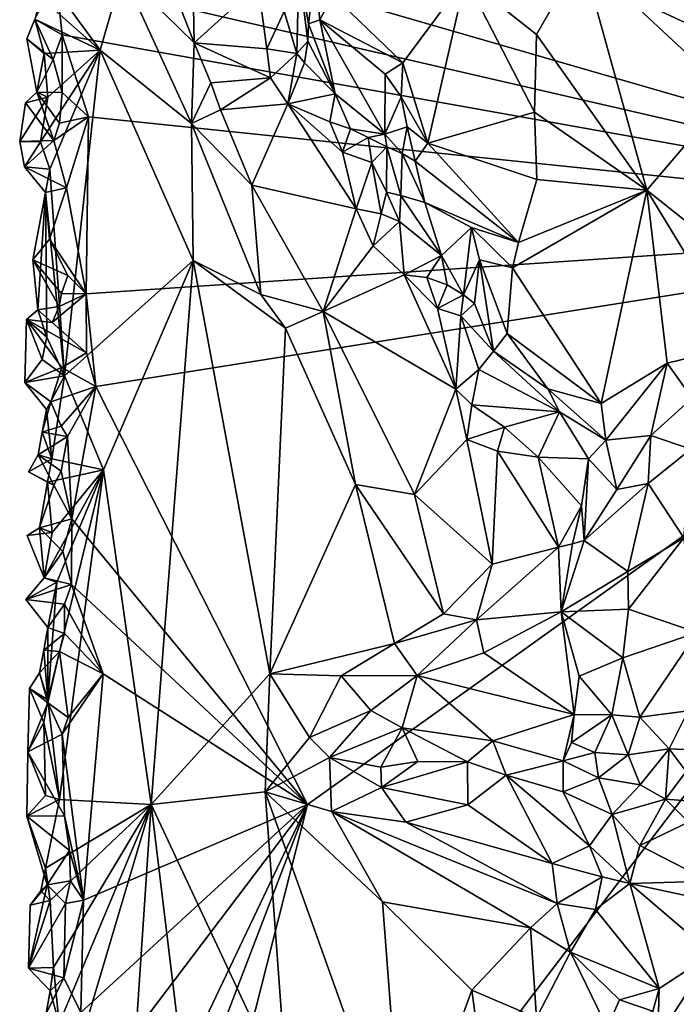
# Model space of a CAD drawing. Units: metres. Extents: x 26.5 to 27.7, y -12.5 to 11.7.
# Drawn here: x 26.5 to 26.8, y 9.4 to 10 of the extents above; entities that cross this region are included whole.
import ezdxf

# ---------------------------------------------------------------- set-up
doc = ezdxf.new("R2010")
doc.units = ezdxf.units.M

msp = doc.modelspace()

# ---------------------------------------------------------------- linework, layer by layer
at = {"layer": '1'}
for points in [[(26.57804, 10.47342, -1.57842), (27.18833, 10.70809, -1.59921), (27.10115, 9.85837, -1.5907)], [(26.50082, 10.26501, -1.57542), (26.57804, 10.47342, -1.57842), (27.10115, 9.85837, -1.5907)], [(27.10115, 9.85837, -1.5907), (26.49997, 10.21463, -1.57533), (26.50082, 10.26501, -1.57542)], [(26.54292, 10.11666, -1.57535), (26.49997, 10.21463, -1.57533), (27.10115, 9.85837, -1.5907)], [(26.5065, 10.03013, -1.57359), (26.54292, 10.11666, -1.57535), (27.10115, 9.85837, -1.5907)], [(26.79603, 10.01041, -1.29798), (26.87989, 9.9323, -1.27726), (26.87683, 10.10883, -1.27929)], [(26.49789, 9.99761, -1.57372), (26.5065, 10.03013, -1.57359), (27.10115, 9.85837, -1.5907)], [(26.55602, 10.01256, -1.45595), (26.53566, 10.00079, -1.46918), (26.57632, 9.96089, -1.4322)], [(26.57521, 10.01147, -1.44727), (26.55602, 10.01256, -1.45595), (26.57632, 9.96089, -1.4322)], [(26.57521, 10.01147, -1.44727), (26.57632, 9.96089, -1.4322), (26.61245, 9.99384, -1.43674)], [(26.73005, 9.99762, -1.32383), (26.77043, 9.96562, -1.30719), (26.79603, 10.01041, -1.29798)], [(26.79603, 10.01041, -1.29798), (26.77043, 9.96562, -1.30719), (26.83302, 9.87739, -1.2868)], [(26.79603, 10.01041, -1.29798), (26.83302, 9.87739, -1.2868), (26.87989, 9.9323, -1.27726)], [(26.53566, 10.00079, -1.46918), (26.49139, 9.99991, -1.52753), (26.52292, 9.95671, -1.48473)], [(26.53566, 10.00079, -1.46918), (26.52292, 9.95671, -1.48473), (26.5748, 9.91519, -1.43062)], [(26.53566, 10.00079, -1.46918), (26.5748, 9.91519, -1.43062), (26.57632, 9.96089, -1.4322)], [(26.62732, 9.97868, -1.42698), (26.6345, 9.95489, -1.41108), (26.63568, 10.00266, -1.4152)], [(26.63568, 10.00266, -1.4152), (26.6345, 9.95489, -1.41108), (26.64062, 9.96183, -1.39867)], [(26.64117, 9.97162, -1.3923), (26.63568, 10.00266, -1.4152), (26.64062, 9.96183, -1.39867)], [(26.63568, 10.00266, -1.4152), (26.64117, 9.97162, -1.3923), (26.64463, 10.00103, -1.38821)], [(26.64463, 10.00103, -1.38821), (26.64117, 9.97162, -1.3923), (26.64749, 9.97398, -1.37702)], [(26.64463, 10.00103, -1.38821), (26.64749, 9.97398, -1.37702), (26.65496, 9.9879, -1.3665)], [(26.4859, 9.97421, -1.53504), (26.49789, 9.99761, -1.57372), (26.5014, 9.96539, -1.57341)], [(26.49139, 9.99991, -1.52753), (26.48882, 9.98703, -1.53145), (26.52292, 9.95671, -1.48473)], [(26.5014, 9.96539, -1.57341), (26.49789, 9.99761, -1.57372), (27.10115, 9.85837, -1.5907)], [(26.65496, 9.9879, -1.3665), (26.69459, 9.94961, -1.3437), (26.73005, 9.99762, -1.32383)], [(26.69459, 9.94961, -1.3437), (26.70872, 9.90406, -1.33334), (26.73005, 9.99762, -1.32383)], [(26.73005, 9.99762, -1.32383), (26.70872, 9.90406, -1.33334), (26.76917, 9.92149, -1.30595)], [(26.73005, 9.99762, -1.32383), (26.76917, 9.92149, -1.30595), (26.77043, 9.96562, -1.30719)], [(26.57632, 9.96089, -1.4322), (26.61742, 9.95741, -1.42284), (26.61245, 9.99384, -1.43674)], [(26.61245, 9.99384, -1.43674), (26.61742, 9.95741, -1.42284), (26.62732, 9.97868, -1.42698)], [(26.48882, 9.98703, -1.53145), (26.4859, 9.97421, -1.53504), (26.52292, 9.95671, -1.48473)], [(26.65496, 9.9879, -1.3665), (26.64749, 9.97398, -1.37702), (26.69459, 9.94961, -1.3437)], [(26.62732, 9.97868, -1.42698), (26.61742, 9.95741, -1.42284), (26.6345, 9.95489, -1.41108)], [(26.4859, 9.97421, -1.53504), (26.48133, 9.96314, -1.53506), (26.49126, 9.95483, -1.52734)], [(26.48133, 9.96314, -1.53506), (26.4859, 9.97421, -1.53504), (26.49628, 9.95148, -1.57128)], [(26.4859, 9.97421, -1.53504), (26.49126, 9.95483, -1.52734), (26.52292, 9.95671, -1.48473)], [(26.49628, 9.95148, -1.57128), (26.4859, 9.97421, -1.53504), (26.5014, 9.96539, -1.57341)], [(26.64749, 9.97398, -1.37702), (26.64117, 9.97162, -1.3923), (26.6562, 9.93205, -1.3992)], [(26.64749, 9.97398, -1.37702), (26.6562, 9.93205, -1.3992), (26.6843, 9.90907, -1.38379)], [(26.64749, 9.97398, -1.37702), (26.6843, 9.90907, -1.38379), (26.68455, 9.94319, -1.35474)], [(26.69459, 9.94961, -1.3437), (26.64749, 9.97398, -1.37702), (26.68455, 9.94319, -1.35474)], [(26.64117, 9.97162, -1.3923), (26.64062, 9.96183, -1.39867), (26.6562, 9.93205, -1.3992)], [(26.49126, 9.95483, -1.52734), (26.48133, 9.96314, -1.53506), (26.487, 9.93298, -1.5356)], [(26.48133, 9.96314, -1.53506), (26.49628, 9.95148, -1.57128), (26.487, 9.93298, -1.5356)], [(26.50138, 9.93272, -1.57434), (26.49628, 9.95148, -1.57128), (26.5014, 9.96539, -1.57341)], [(26.50138, 9.93272, -1.57434), (26.5014, 9.96539, -1.57341), (26.51629, 9.91895, -1.57336)], [(26.51629, 9.91895, -1.57336), (26.5014, 9.96539, -1.57341), (27.10115, 9.85837, -1.5907)], [(26.6345, 9.95489, -1.41108), (26.63874, 9.94961, -1.40536), (26.64062, 9.96183, -1.39867)], [(26.64062, 9.96183, -1.39867), (26.63874, 9.94961, -1.40536), (26.6562, 9.93205, -1.3992)], [(26.77043, 9.96562, -1.30719), (26.76917, 9.92149, -1.30595), (26.83302, 9.87739, -1.2868)], [(26.49325, 9.92999, -1.52446), (26.48914, 9.90473, -1.53097), (26.52292, 9.95671, -1.48473)], [(26.48914, 9.90473, -1.53097), (26.49433, 9.88934, -1.52286), (26.52292, 9.95671, -1.48473)], [(26.49126, 9.95483, -1.52734), (26.49325, 9.92999, -1.52446), (26.52292, 9.95671, -1.48473)], [(26.52292, 9.95671, -1.48473), (26.49433, 9.88934, -1.52286), (26.50278, 9.77205, -1.51103)], [(26.52292, 9.95671, -1.48473), (26.50278, 9.77205, -1.51103), (26.57576, 9.8375, -1.42872)], [(26.5748, 9.91519, -1.43062), (26.52292, 9.95671, -1.48473), (26.57576, 9.8375, -1.42872)], [(26.57632, 9.96089, -1.4322), (26.5748, 9.91519, -1.43062), (26.58562, 9.93818, -1.42547)], [(26.57632, 9.96089, -1.4322), (26.58562, 9.93818, -1.42547), (26.61958, 9.94101, -1.41739)], [(26.57632, 9.96089, -1.4322), (26.61958, 9.94101, -1.41739), (26.61742, 9.95741, -1.42284)], [(26.61742, 9.95741, -1.42284), (26.61958, 9.94101, -1.41739), (26.6345, 9.95489, -1.41108)], [(26.49126, 9.95483, -1.52734), (26.487, 9.93298, -1.5356), (26.49325, 9.92999, -1.52446)], [(26.49628, 9.95148, -1.57128), (26.50138, 9.93272, -1.57434), (26.487, 9.93298, -1.5356)], [(26.6345, 9.95489, -1.41108), (26.61958, 9.94101, -1.41739), (26.62944, 9.92621, -1.41201)], [(26.6345, 9.95489, -1.41108), (26.62944, 9.92621, -1.41201), (26.63874, 9.94961, -1.40536)], [(26.63874, 9.94961, -1.40536), (26.62944, 9.92621, -1.41201), (26.6562, 9.93205, -1.3992)], [(26.69459, 9.94961, -1.3437), (26.68455, 9.94319, -1.35474), (26.6937, 9.93027, -1.35034)], [(26.69459, 9.94961, -1.3437), (26.6937, 9.93027, -1.35034), (26.70872, 9.90406, -1.33334)], [(26.58562, 9.93818, -1.42547), (26.59113, 9.92292, -1.42233), (26.61958, 9.94101, -1.41739)], [(26.61958, 9.94101, -1.41739), (26.59113, 9.92292, -1.42233), (26.62944, 9.92621, -1.41201)], [(26.68455, 9.94319, -1.35474), (26.6843, 9.90907, -1.38379), (26.6937, 9.93027, -1.35034)], [(26.58562, 9.93818, -1.42547), (26.5748, 9.91519, -1.43062), (26.59113, 9.92292, -1.42233)], [(26.48065, 9.92689, -1.5346), (26.47729, 9.90496, -1.53762), (26.49325, 9.92999, -1.52446)], [(26.47729, 9.90496, -1.53762), (26.48914, 9.90473, -1.53097), (26.49325, 9.92999, -1.52446)], [(26.487, 9.93298, -1.5356), (26.48065, 9.92689, -1.5346), (26.49325, 9.92999, -1.52446)], [(26.48065, 9.92689, -1.5346), (26.487, 9.93298, -1.5356), (26.49659, 9.90556, -1.57034)], [(26.49659, 9.90556, -1.57034), (26.487, 9.93298, -1.5356), (26.49982, 9.91527, -1.57096)], [(26.50138, 9.93272, -1.57434), (26.49982, 9.91527, -1.57096), (26.487, 9.93298, -1.5356)], [(26.49982, 9.91527, -1.57096), (26.50138, 9.93272, -1.57434), (26.51629, 9.91895, -1.57336)], [(26.6562, 9.93205, -1.3992), (26.62944, 9.92621, -1.41201), (26.65326, 9.91607, -1.40569)], [(26.65326, 9.91607, -1.40569), (26.66488, 9.91205, -1.40119), (26.6562, 9.93205, -1.3992)], [(26.6562, 9.93205, -1.3992), (26.66488, 9.91205, -1.40119), (26.6843, 9.90907, -1.38379)], [(26.6937, 9.93027, -1.35034), (26.6843, 9.90907, -1.38379), (26.69698, 9.91319, -1.34874)], [(26.6937, 9.93027, -1.35034), (26.69698, 9.91319, -1.34874), (26.70872, 9.90406, -1.33334)], [(26.87989, 9.9323, -1.27726), (26.83302, 9.87739, -1.2868), (26.89383, 9.82896, -1.27449)], [(26.47729, 9.90496, -1.53762), (26.48065, 9.92689, -1.5346), (26.49659, 9.90556, -1.57034)], [(26.59113, 9.92292, -1.42233), (26.5748, 9.91519, -1.43062), (26.60896, 9.88026, -1.40415)], [(26.59113, 9.92292, -1.42233), (26.60896, 9.88026, -1.40415), (26.62944, 9.92621, -1.41201)], [(26.62944, 9.92621, -1.41201), (26.60896, 9.88026, -1.40415), (26.66813, 9.86675, -1.38824)], [(26.66036, 9.89896, -1.40049), (26.62944, 9.92621, -1.41201), (26.66813, 9.86675, -1.38824)], [(26.62944, 9.92621, -1.41201), (26.66036, 9.89896, -1.40049), (26.65326, 9.91607, -1.40569)], [(26.49659, 9.90556, -1.57034), (26.49982, 9.91527, -1.57096), (26.51629, 9.91895, -1.57336)], [(26.50387, 9.87864, -1.57128), (26.49659, 9.90556, -1.57034), (26.51629, 9.91895, -1.57336)], [(26.50387, 9.87864, -1.57128), (26.51629, 9.91895, -1.57336), (26.51501, 9.81865, -1.57233)], [(26.51501, 9.81865, -1.57233), (26.51629, 9.91895, -1.57336), (27.10115, 9.85837, -1.5907)], [(26.76917, 9.92149, -1.30595), (26.70872, 9.90406, -1.33334), (26.77057, 9.88347, -1.30626)], [(26.76917, 9.92149, -1.30595), (26.77057, 9.88347, -1.30626), (26.83302, 9.87739, -1.2868)], [(26.5748, 9.91519, -1.43062), (26.57576, 9.8375, -1.42872), (26.61406, 9.81831, -1.39637)], [(26.60896, 9.88026, -1.40415), (26.5748, 9.91519, -1.43062), (26.61406, 9.81831, -1.39637)], [(26.65326, 9.91607, -1.40569), (26.66036, 9.89896, -1.40049), (26.66488, 9.91205, -1.40119)], [(26.66488, 9.91205, -1.40119), (26.66036, 9.89896, -1.40049), (26.67497, 9.90717, -1.3945)], [(26.66488, 9.91205, -1.40119), (26.67497, 9.90717, -1.3945), (26.6843, 9.90907, -1.38379)], [(26.6843, 9.90907, -1.38379), (26.6942, 9.89818, -1.35156), (26.69698, 9.91319, -1.34874)], [(26.69698, 9.91319, -1.34874), (26.6942, 9.89818, -1.35156), (26.70152, 9.89385, -1.33872)], [(26.69698, 9.91319, -1.34874), (26.70152, 9.89385, -1.33872), (26.70872, 9.90406, -1.33334)], [(26.66036, 9.89896, -1.40049), (26.67694, 9.89307, -1.39425), (26.67497, 9.90717, -1.3945)], [(26.6843, 9.90907, -1.38379), (26.67497, 9.90717, -1.3945), (26.68543, 9.90196, -1.38931)], [(26.67497, 9.90717, -1.3945), (26.67694, 9.89307, -1.39425), (26.68543, 9.90196, -1.38931)], [(26.6843, 9.90907, -1.38379), (26.68543, 9.90196, -1.38931), (26.6942, 9.89818, -1.35156)], [(26.49659, 9.90556, -1.57034), (26.47995, 9.89068, -1.53446), (26.47729, 9.90496, -1.53762)], [(26.47729, 9.90496, -1.53762), (26.47995, 9.89068, -1.53446), (26.48914, 9.90473, -1.53097)], [(26.49659, 9.90556, -1.57034), (26.50387, 9.87864, -1.57128), (26.47995, 9.89068, -1.53446)], [(26.48914, 9.90473, -1.53097), (26.47995, 9.89068, -1.53446), (26.49433, 9.88934, -1.52286)], [(26.67694, 9.89307, -1.39425), (26.68528, 9.87619, -1.37383), (26.68543, 9.90196, -1.38931)], [(26.68543, 9.90196, -1.38931), (26.68528, 9.87619, -1.37383), (26.69349, 9.87443, -1.35936)], [(26.68543, 9.90196, -1.38931), (26.69349, 9.87443, -1.35936), (26.6942, 9.89818, -1.35156)], [(26.70152, 9.89385, -1.33872), (26.76026, 9.84776, -1.30872), (26.70872, 9.90406, -1.33334)], [(26.70872, 9.90406, -1.33334), (26.76026, 9.84776, -1.30872), (26.77057, 9.88347, -1.30626)], [(26.66036, 9.89896, -1.40049), (26.66813, 9.86675, -1.38824), (26.67694, 9.89307, -1.39425)], [(26.6942, 9.89818, -1.35156), (26.69349, 9.87443, -1.35936), (26.70709, 9.87047, -1.34106)], [(26.6942, 9.89818, -1.35156), (26.70709, 9.87047, -1.34106), (26.70152, 9.89385, -1.33872)], [(26.47995, 9.89068, -1.53446), (26.49187, 9.8761, -1.5266), (26.49433, 9.88934, -1.52286)], [(26.50387, 9.87864, -1.57128), (26.49187, 9.8761, -1.5266), (26.47995, 9.89068, -1.53446)], [(26.49433, 9.88934, -1.52286), (26.49187, 9.8761, -1.5266), (26.50278, 9.77205, -1.51103)], [(26.67694, 9.89307, -1.39425), (26.66813, 9.86675, -1.38824), (26.68221, 9.86388, -1.37679)], [(26.67694, 9.89307, -1.39425), (26.68221, 9.86388, -1.37679), (26.68528, 9.87619, -1.37383)], [(26.70152, 9.89385, -1.33872), (26.70709, 9.87047, -1.34106), (26.76026, 9.84776, -1.30872)], [(26.77057, 9.88347, -1.30626), (26.76026, 9.84776, -1.30872), (26.83302, 9.87739, -1.2868)], [(26.49412, 9.84967, -1.56929), (26.49187, 9.8761, -1.5266), (26.50387, 9.87864, -1.57128)], [(26.49412, 9.84967, -1.56929), (26.50387, 9.87864, -1.57128), (26.51501, 9.81865, -1.57233)], [(26.60896, 9.88026, -1.40415), (26.61406, 9.81831, -1.39637), (26.64948, 9.80858, -1.37624)], [(26.60896, 9.88026, -1.40415), (26.64948, 9.80858, -1.37624), (26.66813, 9.86675, -1.38824)], [(26.48482, 9.83783, -1.53896), (26.49187, 9.8761, -1.5266), (26.49412, 9.84967, -1.56929)], [(26.48482, 9.83783, -1.53896), (26.48761, 9.80952, -1.53499), (26.49187, 9.8761, -1.5266)], [(26.48761, 9.80952, -1.53499), (26.49262, 9.79412, -1.52676), (26.49187, 9.8761, -1.5266)], [(26.49187, 9.8761, -1.5266), (26.49262, 9.79412, -1.52676), (26.50278, 9.77205, -1.51103)], [(26.68528, 9.87619, -1.37383), (26.68221, 9.86388, -1.37679), (26.69271, 9.85966, -1.36796)], [(26.68528, 9.87619, -1.37383), (26.69271, 9.85966, -1.36796), (26.69349, 9.87443, -1.35936)], [(26.69349, 9.87443, -1.35936), (26.69271, 9.85966, -1.36796), (26.71649, 9.84032, -1.35464)], [(26.70709, 9.87047, -1.34106), (26.69349, 9.87443, -1.35936), (26.71649, 9.84032, -1.35464)], [(26.83302, 9.87739, -1.2868), (26.76026, 9.84776, -1.30872), (26.7568, 9.83327, -1.31031)], [(26.7568, 9.83327, -1.31031), (26.80705, 9.75638, -1.29288), (26.83302, 9.87739, -1.2868)], [(26.83302, 9.87739, -1.2868), (26.80705, 9.75638, -1.29288), (26.84442, 9.77933, -1.28462)], [(26.83302, 9.87739, -1.2868), (26.84442, 9.77933, -1.28462), (26.88645, 9.78956, -1.27715)], [(26.89383, 9.82896, -1.27449), (26.83302, 9.87739, -1.2868), (26.88645, 9.78956, -1.27715)], [(26.66813, 9.86675, -1.38824), (26.64948, 9.80858, -1.37624), (26.67771, 9.84585, -1.37942)], [(26.66813, 9.86675, -1.38824), (26.67771, 9.84585, -1.37942), (26.68221, 9.86388, -1.37679)], [(26.70709, 9.87047, -1.34106), (26.73346, 9.85628, -1.32479), (26.76026, 9.84776, -1.30872)], [(26.73346, 9.85628, -1.32479), (26.70709, 9.87047, -1.34106), (26.71649, 9.84032, -1.35464)], [(26.68221, 9.86388, -1.37679), (26.67771, 9.84585, -1.37942), (26.69271, 9.85966, -1.36796)], [(26.51501, 9.81865, -1.57233), (27.10115, 9.85837, -1.5907), (26.52046, 9.76614, -1.57195)], [(26.52046, 9.76614, -1.57195), (27.10115, 9.85837, -1.5907), (26.64046, 9.52918, -1.57357)], [(26.53566, 9.11586, -1.5667), (27.10115, 9.85837, -1.5907), (26.8747, 9.30951, -1.57843)], [(26.53566, 9.11586, -1.5667), (26.64046, 9.52918, -1.57357), (27.10115, 9.85837, -1.5907)], [(26.67771, 9.84585, -1.37942), (26.69538, 9.82939, -1.37421), (26.69271, 9.85966, -1.36796)], [(26.69271, 9.85966, -1.36796), (26.69538, 9.82939, -1.37421), (26.71649, 9.84032, -1.35464)], [(26.73346, 9.85628, -1.32479), (26.71649, 9.84032, -1.35464), (26.72899, 9.81805, -1.35719)], [(26.73346, 9.85628, -1.32479), (26.72899, 9.81805, -1.35719), (26.73796, 9.83786, -1.33014)], [(26.73346, 9.85628, -1.32479), (26.73796, 9.83786, -1.33014), (26.7568, 9.83327, -1.31031)], [(26.76026, 9.84776, -1.30872), (26.73346, 9.85628, -1.32479), (26.7568, 9.83327, -1.31031)], [(26.48482, 9.83783, -1.53896), (26.49412, 9.84967, -1.56929), (26.50453, 9.82906, -1.57369)], [(26.50453, 9.82906, -1.57369), (26.49412, 9.84967, -1.56929), (26.51501, 9.81865, -1.57233)], [(26.67771, 9.84585, -1.37942), (26.64948, 9.80858, -1.37624), (26.69538, 9.82939, -1.37421)], [(26.69538, 9.82939, -1.37421), (26.70821, 9.8278, -1.36906), (26.71649, 9.84032, -1.35464)], [(26.71649, 9.84032, -1.35464), (26.70821, 9.8278, -1.36906), (26.71978, 9.82378, -1.36496)], [(26.72899, 9.81805, -1.35719), (26.71649, 9.84032, -1.35464), (26.71978, 9.82378, -1.36496)], [(26.48761, 9.80952, -1.53499), (26.48482, 9.83783, -1.53896), (26.49963, 9.81151, -1.57161)], [(26.49963, 9.81151, -1.57161), (26.48482, 9.83783, -1.53896), (26.50103, 9.81873, -1.57402)], [(26.50103, 9.81873, -1.57402), (26.48482, 9.83783, -1.53896), (26.50453, 9.82906, -1.57369)], [(26.50278, 9.77205, -1.51103), (26.5248, 9.71886, -1.48331), (26.57576, 9.8375, -1.42872)], [(26.5248, 9.71886, -1.48331), (26.55177, 9.52915, -1.45174), (26.57576, 9.8375, -1.42872)], [(26.57576, 9.8375, -1.42872), (26.55177, 9.52915, -1.45174), (26.61919, 9.60321, -1.39069)], [(26.57576, 9.8375, -1.42872), (26.62799, 9.79924, -1.38375), (26.61406, 9.81831, -1.39637)], [(26.57576, 9.8375, -1.42872), (26.61919, 9.60321, -1.39069), (26.62799, 9.79924, -1.38375)], [(26.72899, 9.81805, -1.35719), (26.73526, 9.8131, -1.34915), (26.73796, 9.83786, -1.33014)], [(26.73796, 9.83786, -1.33014), (26.73526, 9.8131, -1.34915), (26.74597, 9.78615, -1.32634)], [(26.73796, 9.83786, -1.33014), (26.74597, 9.78615, -1.32634), (26.75375, 9.79615, -1.31361)], [(26.73796, 9.83786, -1.33014), (26.75375, 9.79615, -1.31361), (26.7568, 9.83327, -1.31031)], [(26.75375, 9.79615, -1.31361), (26.80705, 9.75638, -1.29288), (26.7568, 9.83327, -1.31031)], [(26.50103, 9.81873, -1.57402), (26.50453, 9.82906, -1.57369), (26.51501, 9.81865, -1.57233)], [(26.69538, 9.82939, -1.37421), (26.64948, 9.80858, -1.37624), (26.7246, 9.76458, -1.35135)], [(26.71433, 9.81022, -1.36718), (26.69538, 9.82939, -1.37421), (26.7246, 9.76458, -1.35135)], [(26.69538, 9.82939, -1.37421), (26.71433, 9.81022, -1.36718), (26.70821, 9.8278, -1.36906)], [(26.70821, 9.8278, -1.36906), (26.71433, 9.81022, -1.36718), (26.71978, 9.82378, -1.36496)], [(26.71978, 9.82378, -1.36496), (26.71433, 9.81022, -1.36718), (26.72899, 9.81805, -1.35719)], [(26.49579, 9.8023, -1.57009), (26.49963, 9.81151, -1.57161), (26.51501, 9.81865, -1.57233)], [(26.49579, 9.8023, -1.57009), (26.51501, 9.81865, -1.57233), (26.51518, 9.78515, -1.57204)], [(26.49963, 9.81151, -1.57161), (26.50103, 9.81873, -1.57402), (26.51501, 9.81865, -1.57233)], [(26.52046, 9.76614, -1.57195), (26.51518, 9.78515, -1.57204), (26.51501, 9.81865, -1.57233)], [(26.61406, 9.81831, -1.39637), (26.62799, 9.79924, -1.38375), (26.64948, 9.80858, -1.37624)], [(26.71433, 9.81022, -1.36718), (26.7274, 9.80612, -1.35931), (26.72899, 9.81805, -1.35719)], [(26.72899, 9.81805, -1.35719), (26.7274, 9.80612, -1.35931), (26.73526, 9.8131, -1.34915)], [(26.49579, 9.8023, -1.57009), (26.48761, 9.80952, -1.53499), (26.49963, 9.81151, -1.57161)], [(26.73526, 9.8131, -1.34915), (26.7274, 9.80612, -1.35931), (26.74597, 9.78615, -1.32634)], [(26.48761, 9.80952, -1.53499), (26.48122, 9.804, -1.5314), (26.49262, 9.79412, -1.52676)], [(26.48122, 9.804, -1.5314), (26.48761, 9.80952, -1.53499), (26.49579, 9.8023, -1.57009)], [(26.62799, 9.79924, -1.38375), (26.66769, 9.71056, -1.35684), (26.64948, 9.80858, -1.37624)], [(26.64948, 9.80858, -1.37624), (26.66769, 9.71056, -1.35684), (26.70127, 9.70486, -1.34078)], [(26.64948, 9.80858, -1.37624), (26.70127, 9.70486, -1.34078), (26.7246, 9.76458, -1.35135)], [(26.71433, 9.81022, -1.36718), (26.7246, 9.76458, -1.35135), (26.7274, 9.80612, -1.35931)], [(26.7246, 9.76458, -1.35135), (26.73766, 9.77574, -1.34015), (26.7274, 9.80612, -1.35931)], [(26.7274, 9.80612, -1.35931), (26.73766, 9.77574, -1.34015), (26.74597, 9.78615, -1.32634)], [(26.48122, 9.804, -1.5314), (26.48023, 9.7683, -1.53679), (26.49012, 9.78133, -1.53045)], [(26.50126, 9.77688, -1.56865), (26.48023, 9.7683, -1.53679), (26.48122, 9.804, -1.5314)], [(26.48122, 9.804, -1.5314), (26.49012, 9.78133, -1.53045), (26.49262, 9.79412, -1.52676)], [(26.51518, 9.78515, -1.57204), (26.50126, 9.77688, -1.56865), (26.48122, 9.804, -1.5314)], [(26.49579, 9.8023, -1.57009), (26.51518, 9.78515, -1.57204), (26.48122, 9.804, -1.5314)], [(26.49262, 9.79412, -1.52676), (26.49012, 9.78133, -1.53045), (26.50278, 9.77205, -1.51103)], [(26.62799, 9.79924, -1.38375), (26.61919, 9.60321, -1.39069), (26.66769, 9.71056, -1.35684)], [(26.75375, 9.79615, -1.31361), (26.74597, 9.78615, -1.32634), (26.77673, 9.76474, -1.30655)], [(26.75375, 9.79615, -1.31361), (26.77673, 9.76474, -1.30655), (26.80705, 9.75638, -1.29288)], [(26.8587, 9.75949, -1.2869), (26.88645, 9.78956, -1.27715), (26.84442, 9.77933, -1.28462)], [(26.51518, 9.78515, -1.57204), (26.52046, 9.76614, -1.57195), (26.50126, 9.77688, -1.56865)], [(26.73766, 9.77574, -1.34015), (26.78336, 9.75177, -1.31013), (26.74597, 9.78615, -1.32634)], [(26.74597, 9.78615, -1.32634), (26.78336, 9.75177, -1.31013), (26.77673, 9.76474, -1.30655)], [(26.48023, 9.7683, -1.53679), (26.50278, 9.77205, -1.51103), (26.49012, 9.78133, -1.53045)], [(26.80705, 9.75638, -1.29288), (26.80976, 9.73566, -1.29339), (26.84442, 9.77933, -1.28462)], [(26.84442, 9.77933, -1.28462), (26.80976, 9.73566, -1.29339), (26.83527, 9.7384, -1.29161)], [(26.84442, 9.77933, -1.28462), (26.83527, 9.7384, -1.29161), (26.8587, 9.75949, -1.2869)], [(26.50126, 9.77688, -1.56865), (26.49495, 9.75743, -1.56761), (26.48023, 9.7683, -1.53679)], [(26.48023, 9.7683, -1.53679), (26.49248, 9.75312, -1.52586), (26.50278, 9.77205, -1.51103)], [(26.50278, 9.77205, -1.51103), (26.49248, 9.75312, -1.52586), (26.49556, 9.72513, -1.52097)], [(26.49495, 9.75743, -1.56761), (26.50126, 9.77688, -1.56865), (26.52046, 9.76614, -1.57195)], [(26.50278, 9.77205, -1.51103), (26.49556, 9.72513, -1.52097), (26.5248, 9.71886, -1.48331)], [(26.7246, 9.76458, -1.35135), (26.73376, 9.75579, -1.34655), (26.73766, 9.77574, -1.34015)], [(26.73766, 9.77574, -1.34015), (26.73376, 9.75579, -1.34655), (26.78336, 9.75177, -1.31013)], [(26.49495, 9.75743, -1.56761), (26.49248, 9.75312, -1.52586), (26.48023, 9.7683, -1.53679)], [(26.50077, 9.7436, -1.57388), (26.49495, 9.75743, -1.56761), (26.52046, 9.76614, -1.57195)], [(26.50077, 9.7436, -1.57388), (26.52046, 9.76614, -1.57195), (26.50449, 9.73783, -1.57136)], [(26.50678, 9.69109, -1.57159), (26.50449, 9.73783, -1.57136), (26.52046, 9.76614, -1.57195)], [(26.64046, 9.52918, -1.57357), (26.50678, 9.69109, -1.57159), (26.52046, 9.76614, -1.57195)], [(26.7246, 9.76458, -1.35135), (26.70127, 9.70486, -1.34078), (26.73093, 9.73599, -1.3448)], [(26.7246, 9.76458, -1.35135), (26.73093, 9.73599, -1.3448), (26.73376, 9.75579, -1.34655)], [(26.77673, 9.76474, -1.30655), (26.78336, 9.75177, -1.31013), (26.80976, 9.73566, -1.29339)], [(26.77673, 9.76474, -1.30655), (26.80976, 9.73566, -1.29339), (26.80705, 9.75638, -1.29288)], [(26.49495, 9.75743, -1.56761), (26.50077, 9.7436, -1.57388), (26.49003, 9.74018, -1.53004)], [(26.49495, 9.75743, -1.56761), (26.49003, 9.74018, -1.53004), (26.49248, 9.75312, -1.52586)], [(26.73376, 9.75579, -1.34655), (26.73093, 9.73599, -1.3448), (26.75231, 9.74299, -1.33848)], [(26.73376, 9.75579, -1.34655), (26.75231, 9.74299, -1.33848), (26.78336, 9.75177, -1.31013)], [(26.83527, 9.7384, -1.29161), (26.85784, 9.7306, -1.30246), (26.8587, 9.75949, -1.2869)], [(26.49248, 9.75312, -1.52586), (26.49003, 9.74018, -1.53004), (26.49556, 9.72513, -1.52097)], [(26.75231, 9.74299, -1.33848), (26.77135, 9.72607, -1.32806), (26.78336, 9.75177, -1.31013)], [(26.78336, 9.75177, -1.31013), (26.77135, 9.72607, -1.32806), (26.79984, 9.72514, -1.29845)], [(26.78336, 9.75177, -1.31013), (26.79984, 9.72514, -1.29845), (26.80976, 9.73566, -1.29339)], [(26.49003, 9.74018, -1.53004), (26.48786, 9.72729, -1.53427), (26.49556, 9.72513, -1.52097)], [(26.50449, 9.73783, -1.57136), (26.48786, 9.72729, -1.53427), (26.49003, 9.74018, -1.53004)], [(26.50077, 9.7436, -1.57388), (26.50449, 9.73783, -1.57136), (26.49003, 9.74018, -1.53004)], [(26.73093, 9.73599, -1.3448), (26.7482, 9.72935, -1.34052), (26.75231, 9.74299, -1.33848)], [(26.75231, 9.74299, -1.33848), (26.7482, 9.72935, -1.34052), (26.77135, 9.72607, -1.32806)], [(26.80976, 9.73566, -1.29339), (26.81602, 9.70771, -1.29848), (26.83527, 9.7384, -1.29161)], [(26.83527, 9.7384, -1.29161), (26.81602, 9.70771, -1.29848), (26.83367, 9.71107, -1.30325)], [(26.83527, 9.7384, -1.29161), (26.83367, 9.71107, -1.30325), (26.85784, 9.7306, -1.30246)], [(26.50449, 9.73783, -1.57136), (26.5008, 9.71808, -1.57043), (26.48786, 9.72729, -1.53427)], [(26.5008, 9.71808, -1.57043), (26.50449, 9.73783, -1.57136), (26.50678, 9.69109, -1.57159)], [(26.73093, 9.73599, -1.3448), (26.70127, 9.70486, -1.34078), (26.74519, 9.66539, -1.32293)], [(26.73093, 9.73599, -1.3448), (26.74519, 9.66539, -1.32293), (26.7482, 9.72935, -1.34052)], [(26.80976, 9.73566, -1.29339), (26.79984, 9.72514, -1.29845), (26.81602, 9.70771, -1.29848)], [(26.48786, 9.72729, -1.53427), (26.48225, 9.71772, -1.53265), (26.49556, 9.72513, -1.52097)], [(26.4966, 9.7102, -1.56842), (26.48225, 9.71772, -1.53265), (26.48786, 9.72729, -1.53427)], [(26.5008, 9.71808, -1.57043), (26.4966, 9.7102, -1.56842), (26.48786, 9.72729, -1.53427)], [(26.7482, 9.72935, -1.34052), (26.74519, 9.66539, -1.32293), (26.78293, 9.67494, -1.31519)], [(26.7482, 9.72935, -1.34052), (26.78293, 9.67494, -1.31519), (26.77135, 9.72607, -1.32806)], [(26.85397, 9.68033, -1.33899), (26.85784, 9.7306, -1.30246), (26.83367, 9.71107, -1.30325)], [(26.49306, 9.71181, -1.52645), (26.49556, 9.72513, -1.52097), (26.48225, 9.71772, -1.53265)], [(26.49556, 9.72513, -1.52097), (26.49306, 9.71181, -1.52645), (26.5248, 9.71886, -1.48331)], [(26.77135, 9.72607, -1.32806), (26.78293, 9.67494, -1.31519), (26.79596, 9.69842, -1.30452)], [(26.77135, 9.72607, -1.32806), (26.79596, 9.69842, -1.30452), (26.79984, 9.72514, -1.29845)], [(26.79984, 9.72514, -1.29845), (26.79596, 9.69842, -1.30452), (26.7975, 9.67875, -1.30912)], [(26.79984, 9.72514, -1.29845), (26.7975, 9.67875, -1.30912), (26.81602, 9.70771, -1.29848)], [(26.4966, 9.7102, -1.56842), (26.49306, 9.71181, -1.52645), (26.48225, 9.71772, -1.53265)], [(26.49566, 9.68334, -1.52265), (26.49111, 9.65773, -1.53082), (26.5248, 9.71886, -1.48331)], [(26.49111, 9.65773, -1.53082), (26.49837, 9.65518, -1.51829), (26.5248, 9.71886, -1.48331)], [(26.49306, 9.71181, -1.52645), (26.49566, 9.68334, -1.52265), (26.5248, 9.71886, -1.48331)], [(26.5248, 9.71886, -1.48331), (26.49837, 9.65518, -1.51829), (26.49326, 9.58858, -1.52517)], [(26.49326, 9.58858, -1.52517), (26.49988, 9.53195, -1.51701), (26.5248, 9.71886, -1.48331)], [(26.50678, 9.69109, -1.57159), (26.4966, 9.7102, -1.56842), (26.5008, 9.71808, -1.57043)], [(26.49988, 9.53195, -1.51701), (26.55177, 9.52915, -1.45174), (26.5248, 9.71886, -1.48331)], [(26.49306, 9.71181, -1.52645), (26.48851, 9.68592, -1.535), (26.49566, 9.68334, -1.52265)], [(26.48851, 9.68592, -1.535), (26.49306, 9.71181, -1.52645), (26.4966, 9.7102, -1.56842)], [(26.66769, 9.71056, -1.35684), (26.61919, 9.60321, -1.39069), (26.68986, 9.62047, -1.34519)], [(26.66769, 9.71056, -1.35684), (26.68986, 9.62047, -1.34519), (26.71765, 9.63722, -1.32904)], [(26.66769, 9.71056, -1.35684), (26.71765, 9.63722, -1.32904), (26.70127, 9.70486, -1.34078)], [(26.7975, 9.67875, -1.30912), (26.82217, 9.66126, -1.32681), (26.83367, 9.71107, -1.30325)], [(26.81602, 9.70771, -1.29848), (26.7975, 9.67875, -1.30912), (26.83367, 9.71107, -1.30325)], [(26.82217, 9.66126, -1.32681), (26.85397, 9.68033, -1.33899), (26.83367, 9.71107, -1.30325)], [(26.48851, 9.68592, -1.535), (26.4966, 9.7102, -1.56842), (26.50678, 9.69109, -1.57159)], [(26.70127, 9.70486, -1.34078), (26.71765, 9.63722, -1.32904), (26.74519, 9.66539, -1.32293)], [(26.79596, 9.69842, -1.30452), (26.78293, 9.67494, -1.31519), (26.79085, 9.67694, -1.31171)], [(26.79596, 9.69842, -1.30452), (26.79085, 9.67694, -1.31171), (26.7975, 9.67875, -1.30912)], [(26.48851, 9.68592, -1.535), (26.50678, 9.69109, -1.57159), (26.5017, 9.67259, -1.57015)], [(26.5017, 9.67259, -1.57015), (26.50678, 9.69109, -1.57159), (26.5066, 9.65387, -1.57113)], [(26.5066, 9.65387, -1.57113), (26.50678, 9.69109, -1.57159), (26.64046, 9.52918, -1.57357)], [(26.48851, 9.68592, -1.535), (26.48153, 9.68155, -1.53296), (26.49566, 9.68334, -1.52265)], [(26.48153, 9.68155, -1.53296), (26.48851, 9.68592, -1.535), (26.49111, 9.65773, -1.53082)], [(26.49111, 9.65773, -1.53082), (26.49566, 9.68334, -1.52265), (26.48153, 9.68155, -1.53296)], [(26.48851, 9.68592, -1.535), (26.5017, 9.67259, -1.57015), (26.49111, 9.65773, -1.53082)], [(26.78293, 9.67494, -1.31519), (26.7843, 9.63837, -1.31865), (26.79085, 9.67694, -1.31171)], [(26.79085, 9.67694, -1.31171), (26.7843, 9.63837, -1.31865), (26.7975, 9.67875, -1.30912)], [(26.7975, 9.67875, -1.30912), (26.7843, 9.63837, -1.31865), (26.82217, 9.66126, -1.32681)], [(26.82217, 9.66126, -1.32681), (26.82262, 9.63983, -1.33757), (26.85397, 9.68033, -1.33899)], [(26.85397, 9.68033, -1.33899), (26.82262, 9.63983, -1.33757), (26.86151, 9.62663, -1.38634)], [(26.5017, 9.67259, -1.57015), (26.5066, 9.65387, -1.57113), (26.49111, 9.65773, -1.53082)], [(26.74519, 9.66539, -1.32293), (26.73637, 9.63388, -1.32266), (26.78293, 9.67494, -1.31519)], [(26.78293, 9.67494, -1.31519), (26.73637, 9.63388, -1.32266), (26.7843, 9.63837, -1.31865)], [(26.71765, 9.63722, -1.32904), (26.73637, 9.63388, -1.32266), (26.74519, 9.66539, -1.32293)], [(26.82217, 9.66126, -1.32681), (26.7843, 9.63837, -1.31865), (26.82262, 9.63983, -1.33757)], [(26.49111, 9.65773, -1.53082), (26.48083, 9.64534, -1.53294), (26.49837, 9.65518, -1.51829)], [(26.5066, 9.65387, -1.57113), (26.48083, 9.64534, -1.53294), (26.49111, 9.65773, -1.53082)], [(26.48083, 9.64534, -1.53294), (26.49335, 9.62953, -1.52586), (26.49837, 9.65518, -1.51829)], [(26.49837, 9.65518, -1.51829), (26.49335, 9.62953, -1.52586), (26.49326, 9.58858, -1.52517)], [(26.5066, 9.65387, -1.57113), (26.50278, 9.64265, -1.57146), (26.48083, 9.64534, -1.53294)], [(26.50278, 9.64265, -1.57146), (26.5066, 9.65387, -1.57113), (26.52469, 9.60319, -1.57109)], [(26.52469, 9.60319, -1.57109), (26.5066, 9.65387, -1.57113), (26.64046, 9.52918, -1.57357)], [(26.50278, 9.64265, -1.57146), (26.49335, 9.62953, -1.52586), (26.48083, 9.64534, -1.53294)], [(26.50265, 9.62605, -1.57002), (26.49335, 9.62953, -1.52586), (26.50278, 9.64265, -1.57146)], [(26.50265, 9.62605, -1.57002), (26.50278, 9.64265, -1.57146), (26.52469, 9.60319, -1.57109)], [(26.73637, 9.63388, -1.32266), (26.74048, 9.61518, -1.33016), (26.7843, 9.63837, -1.31865)], [(26.74048, 9.61518, -1.33016), (26.7917, 9.58013, -1.35162), (26.7843, 9.63837, -1.31865)], [(26.82262, 9.63983, -1.33757), (26.7843, 9.63837, -1.31865), (26.81937, 9.61222, -1.34727)], [(26.7843, 9.63837, -1.31865), (26.7917, 9.58013, -1.35162), (26.79452, 9.60184, -1.33807)], [(26.7843, 9.63837, -1.31865), (26.79452, 9.60184, -1.33807), (26.81937, 9.61222, -1.34727)], [(26.82262, 9.63983, -1.33757), (26.81937, 9.61222, -1.34727), (26.86151, 9.62663, -1.38634)], [(26.68986, 9.62047, -1.34519), (26.73637, 9.63388, -1.32266), (26.71765, 9.63722, -1.32904)], [(26.68986, 9.62047, -1.34519), (26.70269, 9.60224, -1.34667), (26.73637, 9.63388, -1.32266)], [(26.73637, 9.63388, -1.32266), (26.70269, 9.60224, -1.34667), (26.74048, 9.61518, -1.33016)], [(26.49091, 9.61665, -1.52989), (26.49335, 9.62953, -1.52586), (26.50265, 9.62605, -1.57002)], [(26.49335, 9.62953, -1.52586), (26.49091, 9.61665, -1.52989), (26.49326, 9.58858, -1.52517)], [(26.81937, 9.61222, -1.34727), (26.82902, 9.57859, -1.36544), (26.86151, 9.62663, -1.38634)], [(26.86151, 9.62663, -1.38634), (26.82902, 9.57859, -1.36544), (26.8563, 9.58235, -1.38777)], [(26.49993, 9.6159, -1.57008), (26.49091, 9.61665, -1.52989), (26.50265, 9.62605, -1.57002)], [(26.49993, 9.6159, -1.57008), (26.50265, 9.62605, -1.57002), (26.52469, 9.60319, -1.57109)], [(26.48847, 9.60382, -1.53368), (26.49091, 9.61665, -1.52989), (26.49993, 9.6159, -1.57008)], [(26.49091, 9.61665, -1.52989), (26.48847, 9.60382, -1.53368), (26.49326, 9.58858, -1.52517)], [(26.49993, 9.6159, -1.57008), (26.49321, 9.58685, -1.55169), (26.48847, 9.60382, -1.53368)], [(26.49993, 9.6159, -1.57008), (26.50486, 9.57843, -1.57158), (26.49321, 9.58685, -1.55169)], [(26.50486, 9.57843, -1.57158), (26.49993, 9.6159, -1.57008), (26.52469, 9.60319, -1.57109)], [(26.61919, 9.60321, -1.39069), (26.65965, 9.60201, -1.3629), (26.68986, 9.62047, -1.34519)], [(26.65965, 9.60201, -1.3629), (26.70269, 9.60224, -1.34667), (26.68986, 9.62047, -1.34519)], [(26.74048, 9.61518, -1.33016), (26.70269, 9.60224, -1.34667), (26.7917, 9.58013, -1.35162)], [(26.79452, 9.60184, -1.33807), (26.81319, 9.57995, -1.35547), (26.81937, 9.61222, -1.34727)], [(26.82902, 9.57859, -1.36544), (26.81937, 9.61222, -1.34727), (26.81319, 9.57995, -1.35547)], [(26.49326, 9.58858, -1.52517), (26.48847, 9.60382, -1.53368), (26.48278, 9.59489, -1.53014)], [(26.49321, 9.58685, -1.55169), (26.48278, 9.59489, -1.53014), (26.48847, 9.60382, -1.53368)], [(26.50131, 9.569, -1.57052), (26.50486, 9.57843, -1.57158), (26.52469, 9.60319, -1.57109)], [(26.51349, 9.47492, -1.57011), (26.50131, 9.569, -1.57052), (26.52469, 9.60319, -1.57109)], [(26.51349, 9.47492, -1.57011), (26.52469, 9.60319, -1.57109), (26.64046, 9.52918, -1.57357)], [(26.61919, 9.60321, -1.39069), (26.55177, 9.52915, -1.45174), (26.61647, 9.5363, -1.39422)], [(26.61919, 9.60321, -1.39069), (26.61647, 9.5363, -1.39422), (26.64173, 9.56718, -1.37923)], [(26.61919, 9.60321, -1.39069), (26.64173, 9.56718, -1.37923), (26.65965, 9.60201, -1.3629)], [(26.65965, 9.60201, -1.3629), (26.64173, 9.56718, -1.37923), (26.67646, 9.5825, -1.36083)], [(26.65965, 9.60201, -1.3629), (26.67646, 9.5825, -1.36083), (26.70269, 9.60224, -1.34667)], [(26.67646, 9.5825, -1.36083), (26.69418, 9.57269, -1.36377), (26.70269, 9.60224, -1.34667)], [(26.69418, 9.57269, -1.36377), (26.74565, 9.56518, -1.36874), (26.70269, 9.60224, -1.34667)], [(26.70269, 9.60224, -1.34667), (26.74565, 9.56518, -1.36874), (26.7917, 9.58013, -1.35162)], [(26.79452, 9.60184, -1.33807), (26.7917, 9.58013, -1.35162), (26.81319, 9.57995, -1.35547)], [(26.48278, 9.59489, -1.53014), (26.48187, 9.55906, -1.53411), (26.49107, 9.5756, -1.52931)], [(26.48187, 9.55906, -1.53411), (26.48278, 9.59489, -1.53014), (26.49321, 9.58685, -1.55169)], [(26.49107, 9.5756, -1.52931), (26.49326, 9.58858, -1.52517), (26.48278, 9.59489, -1.53014)], [(26.49326, 9.58858, -1.52517), (26.49107, 9.5756, -1.52931), (26.49988, 9.53195, -1.51701)], [(26.49321, 9.58685, -1.55169), (26.50131, 9.569, -1.57052), (26.48187, 9.55906, -1.53411)], [(26.50131, 9.569, -1.57052), (26.49321, 9.58685, -1.55169), (26.50486, 9.57843, -1.57158)], [(26.64173, 9.56718, -1.37923), (26.653, 9.55582, -1.37604), (26.67646, 9.5825, -1.36083)], [(26.67646, 9.5825, -1.36083), (26.653, 9.55582, -1.37604), (26.69418, 9.57269, -1.36377)], [(26.82902, 9.57859, -1.36544), (26.84562, 9.56081, -1.37887), (26.8563, 9.58235, -1.38777)], [(26.8563, 9.58235, -1.38777), (26.84562, 9.56081, -1.37887), (26.86372, 9.55991, -1.38497)], [(26.74565, 9.56518, -1.36874), (26.78548, 9.55397, -1.36551), (26.7917, 9.58013, -1.35162)], [(26.7917, 9.58013, -1.35162), (26.78548, 9.55397, -1.36551), (26.79027, 9.56429, -1.3616)], [(26.7917, 9.58013, -1.35162), (26.79027, 9.56429, -1.3616), (26.81319, 9.57995, -1.35547)], [(26.79027, 9.56429, -1.3616), (26.8035, 9.55866, -1.36359), (26.81319, 9.57995, -1.35547)], [(26.81319, 9.57995, -1.35547), (26.8035, 9.55866, -1.36359), (26.82237, 9.55725, -1.36639)], [(26.81319, 9.57995, -1.35547), (26.82237, 9.55725, -1.36639), (26.82902, 9.57859, -1.36544)], [(26.82902, 9.57859, -1.36544), (26.82237, 9.55725, -1.36639), (26.84562, 9.56081, -1.37887)], [(26.49107, 9.5756, -1.52931), (26.48187, 9.55906, -1.53411), (26.49187, 9.53432, -1.52928)], [(26.49107, 9.5756, -1.52931), (26.49187, 9.53432, -1.52928), (26.49988, 9.53195, -1.51701)], [(26.653, 9.55582, -1.37604), (26.68216, 9.55038, -1.36903), (26.69418, 9.57269, -1.36377)], [(26.69418, 9.57269, -1.36377), (26.68216, 9.55038, -1.36903), (26.70303, 9.55352, -1.36922)], [(26.69418, 9.57269, -1.36377), (26.70303, 9.55352, -1.36922), (26.73132, 9.55341, -1.37164)], [(26.69418, 9.57269, -1.36377), (26.73132, 9.55341, -1.37164), (26.74565, 9.56518, -1.36874)], [(26.50131, 9.569, -1.57052), (26.50272, 9.52272, -1.5711), (26.48187, 9.55906, -1.53411)], [(26.50272, 9.52272, -1.5711), (26.50131, 9.569, -1.57052), (26.51349, 9.47492, -1.57011)], [(26.64173, 9.56718, -1.37923), (26.61647, 9.5363, -1.39422), (26.653, 9.55582, -1.37604)], [(26.73132, 9.55341, -1.37164), (26.75318, 9.5458, -1.36962), (26.74565, 9.56518, -1.36874)], [(26.74565, 9.56518, -1.36874), (26.75318, 9.5458, -1.36962), (26.78548, 9.55397, -1.36551)], [(26.79027, 9.56429, -1.3616), (26.78548, 9.55397, -1.36551), (26.8035, 9.55866, -1.36359)], [(26.82237, 9.55725, -1.36639), (26.82921, 9.54032, -1.3669), (26.84562, 9.56081, -1.37887)], [(26.82921, 9.54032, -1.3669), (26.84347, 9.53226, -1.37337), (26.84562, 9.56081, -1.37887)], [(26.84562, 9.56081, -1.37887), (26.84347, 9.53226, -1.37337), (26.85524, 9.54796, -1.38377)], [(26.84562, 9.56081, -1.37887), (26.85524, 9.54796, -1.38377), (26.86372, 9.55991, -1.38497)], [(26.48133, 9.52256, -1.53095), (26.49187, 9.53432, -1.52928), (26.48187, 9.55906, -1.53411)], [(26.48187, 9.55906, -1.53411), (26.50272, 9.52272, -1.5711), (26.48133, 9.52256, -1.53095)], [(26.61647, 9.5363, -1.39422), (26.65409, 9.52527, -1.37304), (26.653, 9.55582, -1.37604)], [(26.653, 9.55582, -1.37604), (26.65409, 9.52527, -1.37304), (26.68247, 9.5389, -1.36676)], [(26.653, 9.55582, -1.37604), (26.68247, 9.5389, -1.36676), (26.68216, 9.55038, -1.36903)], [(26.78548, 9.55397, -1.36551), (26.80545, 9.54421, -1.36267), (26.8035, 9.55866, -1.36359)], [(26.8035, 9.55866, -1.36359), (26.80545, 9.54421, -1.36267), (26.82237, 9.55725, -1.36639)], [(26.80545, 9.54421, -1.36267), (26.82921, 9.54032, -1.3669), (26.82237, 9.55725, -1.36639)], [(26.68216, 9.55038, -1.36903), (26.68247, 9.5389, -1.36676), (26.70303, 9.55352, -1.36922)], [(26.70303, 9.55352, -1.36922), (26.68247, 9.5389, -1.36676), (26.73132, 9.55341, -1.37164)], [(26.68247, 9.5389, -1.36676), (26.73136, 9.52907, -1.3595), (26.73132, 9.55341, -1.37164)], [(26.73136, 9.52907, -1.3595), (26.75318, 9.5458, -1.36962), (26.73132, 9.55341, -1.37164)], [(26.75318, 9.5458, -1.36962), (26.78556, 9.5364, -1.36179), (26.78548, 9.55397, -1.36551)], [(26.78548, 9.55397, -1.36551), (26.78556, 9.5364, -1.36179), (26.80545, 9.54421, -1.36267)], [(26.73136, 9.52907, -1.3595), (26.7793, 9.49568, -1.32874), (26.75318, 9.5458, -1.36962)], [(26.75318, 9.5458, -1.36962), (26.7793, 9.49568, -1.32874), (26.80049, 9.50581, -1.33807)], [(26.78556, 9.5364, -1.36179), (26.75318, 9.5458, -1.36962), (26.80049, 9.50581, -1.33807)], [(26.78556, 9.5364, -1.36179), (26.81322, 9.52353, -1.35317), (26.80545, 9.54421, -1.36267)], [(26.81322, 9.52353, -1.35317), (26.82921, 9.54032, -1.3669), (26.80545, 9.54421, -1.36267)], [(26.84347, 9.53226, -1.37337), (26.86328, 9.5306, -1.38365), (26.85524, 9.54796, -1.38377)], [(26.65409, 9.52527, -1.37304), (26.69621, 9.51911, -1.35665), (26.68247, 9.5389, -1.36676)], [(26.68247, 9.5389, -1.36676), (26.69621, 9.51911, -1.35665), (26.73136, 9.52907, -1.3595)], [(26.82921, 9.54032, -1.3669), (26.81322, 9.52353, -1.35317), (26.84347, 9.53226, -1.37337)], [(26.49187, 9.53432, -1.52928), (26.48133, 9.52256, -1.53095), (26.49988, 9.53195, -1.51701)], [(26.48133, 9.52256, -1.53095), (26.49198, 9.49305, -1.52999), (26.49988, 9.53195, -1.51701)], [(26.49988, 9.53195, -1.51701), (26.49198, 9.49305, -1.52999), (26.55177, 9.52915, -1.45174)], [(26.55177, 9.52915, -1.45174), (26.62913, 9.36408, -1.3827), (26.61647, 9.5363, -1.39422)], [(26.61647, 9.5363, -1.39422), (26.62913, 9.36408, -1.3827), (26.69495, 9.31712, -1.33708)], [(26.61647, 9.5363, -1.39422), (26.69495, 9.31712, -1.33708), (26.68303, 9.47405, -1.34844)], [(26.65409, 9.52527, -1.37304), (26.61647, 9.5363, -1.39422), (26.68303, 9.47405, -1.34844)], [(26.78556, 9.5364, -1.36179), (26.80049, 9.50581, -1.33807), (26.81322, 9.52353, -1.35317)], [(26.81322, 9.52353, -1.35317), (26.82891, 9.50594, -1.35311), (26.84347, 9.53226, -1.37337)], [(26.84347, 9.53226, -1.37337), (26.82891, 9.50594, -1.35311), (26.85649, 9.51921, -1.38319)], [(26.84347, 9.53226, -1.37337), (26.85649, 9.51921, -1.38319), (26.86328, 9.5306, -1.38365)], [(26.49198, 9.49305, -1.52999), (26.49459, 9.47468, -1.52544), (26.55177, 9.52915, -1.45174)], [(26.49973, 9.405, -1.51754), (26.49221, 9.32818, -1.52764), (26.55177, 9.52915, -1.45174)], [(26.55177, 9.52915, -1.45174), (26.49221, 9.32818, -1.52764), (26.53588, 9.28814, -1.47154)], [(26.49459, 9.47468, -1.52544), (26.49644, 9.43683, -1.5213), (26.55177, 9.52915, -1.45174)], [(26.49644, 9.43683, -1.5213), (26.49973, 9.405, -1.51754), (26.55177, 9.52915, -1.45174)], [(26.51201, 9.41122, -1.56923), (26.51349, 9.47492, -1.57011), (26.64046, 9.52918, -1.57357)], [(26.51611, 9.36494, -1.56876), (26.51201, 9.41122, -1.56923), (26.64046, 9.52918, -1.57357)], [(26.52911, 9.29572, -1.56865), (26.51611, 9.36494, -1.56876), (26.64046, 9.52918, -1.57357)], [(26.53398, 9.25095, -1.56798), (26.52911, 9.29572, -1.56865), (26.64046, 9.52918, -1.57357)], [(26.53566, 9.11586, -1.5667), (26.53398, 9.25095, -1.56798), (26.64046, 9.52918, -1.57357)], [(26.55177, 9.52915, -1.45174), (26.53588, 9.28814, -1.47154), (26.58607, 9.24708, -1.41902)], [(26.55177, 9.52915, -1.45174), (26.58607, 9.24708, -1.41902), (26.62913, 9.36408, -1.3827)], [(26.73136, 9.52907, -1.3595), (26.69621, 9.51911, -1.35665), (26.7793, 9.49568, -1.32874)], [(26.50272, 9.52272, -1.5711), (26.50545, 9.5031, -1.57033), (26.48133, 9.52256, -1.53095)], [(26.49286, 9.48369, -1.54589), (26.48133, 9.52256, -1.53095), (26.50545, 9.5031, -1.57033)], [(26.49198, 9.49305, -1.52999), (26.48133, 9.52256, -1.53095), (26.49286, 9.48369, -1.54589)], [(26.50545, 9.5031, -1.57033), (26.50272, 9.52272, -1.5711), (26.51349, 9.47492, -1.57011)], [(26.65409, 9.52527, -1.37304), (26.68303, 9.47405, -1.34844), (26.76704, 9.45921, -1.30901)], [(26.69621, 9.51911, -1.35665), (26.65409, 9.52527, -1.37304), (26.78219, 9.47311, -1.31095)], [(26.78219, 9.47311, -1.31095), (26.65409, 9.52527, -1.37304), (26.76704, 9.45921, -1.30901)], [(26.81322, 9.52353, -1.35317), (26.80049, 9.50581, -1.33807), (26.82332, 9.48447, -1.33621)], [(26.81322, 9.52353, -1.35317), (26.82332, 9.48447, -1.33621), (26.82891, 9.50594, -1.35311)], [(26.7793, 9.49568, -1.32874), (26.69621, 9.51911, -1.35665), (26.78219, 9.47311, -1.31095)], [(26.85649, 9.51921, -1.38319), (26.82891, 9.50594, -1.35311), (26.86824, 9.48572, -1.38338)], [(26.80049, 9.50581, -1.33807), (26.7793, 9.49568, -1.32874), (26.80767, 9.4882, -1.32903)], [(26.80049, 9.50581, -1.33807), (26.80767, 9.4882, -1.32903), (26.82332, 9.48447, -1.33621)], [(26.82891, 9.50594, -1.35311), (26.82332, 9.48447, -1.33621), (26.86824, 9.48572, -1.38338)], [(26.50608, 9.48595, -1.5704), (26.49286, 9.48369, -1.54589), (26.50545, 9.5031, -1.57033)], [(26.50608, 9.48595, -1.5704), (26.50545, 9.5031, -1.57033), (26.51349, 9.47492, -1.57011)], [(26.49198, 9.49305, -1.52999), (26.48928, 9.48027, -1.5335), (26.49459, 9.47468, -1.52544)], [(26.49286, 9.48369, -1.54589), (26.48928, 9.48027, -1.5335), (26.49198, 9.49305, -1.52999)], [(26.7793, 9.49568, -1.32874), (26.78219, 9.47311, -1.31095), (26.80767, 9.4882, -1.32903)], [(26.78219, 9.47311, -1.31095), (26.80378, 9.46975, -1.31405), (26.80767, 9.4882, -1.32903)], [(26.80767, 9.4882, -1.32903), (26.80378, 9.46975, -1.31405), (26.82332, 9.48447, -1.33621)], [(26.48234, 9.43633, -1.53276), (26.49286, 9.48369, -1.54589), (26.50324, 9.47313, -1.57057)], [(26.49286, 9.48369, -1.54589), (26.48234, 9.43633, -1.53276), (26.48323, 9.47219, -1.52909)], [(26.49286, 9.48369, -1.54589), (26.48323, 9.47219, -1.52909), (26.48928, 9.48027, -1.5335)], [(26.50324, 9.47313, -1.57057), (26.49286, 9.48369, -1.54589), (26.50608, 9.48595, -1.5704)], [(26.50324, 9.47313, -1.57057), (26.50608, 9.48595, -1.5704), (26.51349, 9.47492, -1.57011)], [(26.82332, 9.48447, -1.33621), (26.80378, 9.46975, -1.31405), (26.83995, 9.4248, -1.31576)], [(26.86824, 9.48572, -1.38338), (26.82332, 9.48447, -1.33621), (26.87244, 9.47377, -1.37635)], [(26.82332, 9.48447, -1.33621), (26.83995, 9.4248, -1.31576), (26.87009, 9.44456, -1.34756)], [(26.82332, 9.48447, -1.33621), (26.87009, 9.44456, -1.34756), (26.87244, 9.47377, -1.37635)], [(26.48928, 9.48027, -1.5335), (26.48323, 9.47219, -1.52909), (26.49459, 9.47468, -1.52544)], [(26.48323, 9.47219, -1.52909), (26.48234, 9.43633, -1.53276), (26.49459, 9.47468, -1.52544)], [(26.49459, 9.47468, -1.52544), (26.48234, 9.43633, -1.53276), (26.49644, 9.43683, -1.5213)], [(26.48234, 9.43633, -1.53276), (26.50324, 9.47313, -1.57057), (26.50242, 9.43089, -1.56777)], [(26.50242, 9.43089, -1.56777), (26.51349, 9.47492, -1.57011), (26.51201, 9.41122, -1.56923)], [(26.50324, 9.47313, -1.57057), (26.51349, 9.47492, -1.57011), (26.50242, 9.43089, -1.56777)], [(26.68303, 9.47405, -1.34844), (26.69495, 9.31712, -1.33708), (26.7338, 9.42391, -1.3193)], [(26.76704, 9.45921, -1.30901), (26.68303, 9.47405, -1.34844), (26.7338, 9.42391, -1.3193)], [(26.78219, 9.47311, -1.31095), (26.76704, 9.45921, -1.30901), (26.78958, 9.44556, -1.30149)], [(26.78219, 9.47311, -1.31095), (26.78958, 9.44556, -1.30149), (26.80378, 9.46975, -1.31405)], [(26.80378, 9.46975, -1.31405), (26.78958, 9.44556, -1.30149), (26.83995, 9.4248, -1.31576)], [(26.7338, 9.42391, -1.3193), (26.77042, 9.4082, -1.30502), (26.76704, 9.45921, -1.30901)], [(26.76704, 9.45921, -1.30901), (26.77042, 9.4082, -1.30502), (26.78958, 9.44556, -1.30149)], [(26.78958, 9.44556, -1.30149), (26.77042, 9.4082, -1.30502), (26.81046, 9.40269, -1.30429)], [(26.78958, 9.44556, -1.30149), (26.81754, 9.41842, -1.30543), (26.83995, 9.4248, -1.31576)], [(26.78958, 9.44556, -1.30149), (26.81046, 9.40269, -1.30429), (26.81754, 9.41842, -1.30543)], [(26.87009, 9.44456, -1.34756), (26.83995, 9.4248, -1.31576), (26.83923, 9.39702, -1.29783)], [(26.87009, 9.44456, -1.34756), (26.83923, 9.39702, -1.29783), (26.85372, 9.38374, -1.2902)], [(26.48234, 9.43633, -1.53276), (26.49458, 9.42361, -1.52543), (26.49644, 9.43683, -1.5213)], [(26.49644, 9.43683, -1.5213), (26.49458, 9.42361, -1.52543), (26.49973, 9.405, -1.51754)], [(26.49458, 9.42361, -1.52543), (26.48234, 9.43633, -1.53276), (26.50242, 9.43089, -1.56777)], [(26.49236, 9.41076, -1.52952), (26.49458, 9.42361, -1.52543), (26.50242, 9.43089, -1.56777)], [(26.49236, 9.41076, -1.52952), (26.50242, 9.43089, -1.56777), (26.51201, 9.41122, -1.56923)], [(26.49458, 9.42361, -1.52543), (26.49236, 9.41076, -1.52952), (26.49973, 9.405, -1.51754)], [(26.7338, 9.42391, -1.3193), (26.69495, 9.31712, -1.33708), (26.74158, 9.36496, -1.31933)], [(26.7338, 9.42391, -1.3193), (26.74158, 9.36496, -1.31933), (26.77042, 9.4082, -1.30502)], [(26.83995, 9.4248, -1.31576), (26.81754, 9.41842, -1.30543), (26.83633, 9.41199, -1.30832)], [(26.83995, 9.4248, -1.31576), (26.83633, 9.41199, -1.30832), (26.83923, 9.39702, -1.29783)], [(26.81754, 9.41842, -1.30543), (26.81046, 9.40269, -1.30429), (26.83633, 9.41199, -1.30832)]]:
    msp.add_3dface(points, dxfattribs=at)

doc.saveas('drawing.dxf')
